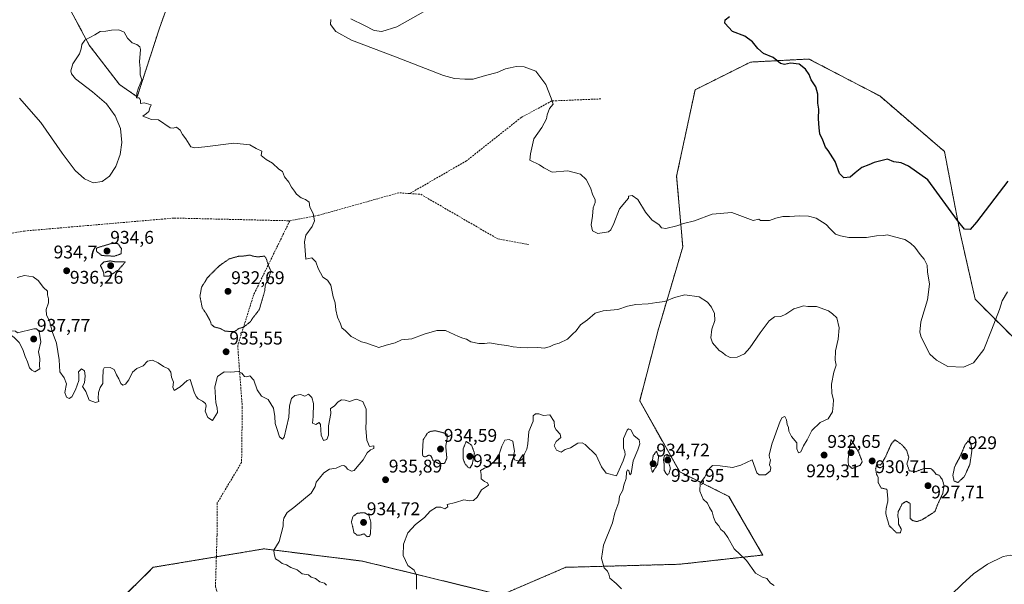
# Model space of a CAD drawing. Units: metres. Extents: x 562977 to 566404, y 4742600 to 4744946.
# Drawn here: x 564853 to 565391, y 4744115 to 4744423 of the extents above; entities that cross this region are included whole.
import ezdxf
from ezdxf.enums import TextEntityAlignment as Align

# ---------------------------------------------------------------- set-up
doc = ezdxf.new("R2010")
doc.units = ezdxf.units.M
doc.header["$MEASUREMENT"] = 0
for name, pattern in [('TRAZOS', [0.75, 0.5, -0.25]), ('TRAZOS2', [0.375, 0.25, -0.125]), ('TRAZOSX2', [1.5, 1, -0.5])]:
    doc.linetypes.add(name, pattern=pattern)
for name, color, linetype, lineweight in [('Arbolado forestal', 92, 'TRAZOS', 0), ('Arbolado forestal CxS', 92, 'Continuous', 0), ('Carátula', 7, 'Continuous', 5), ('Curva de nivel maestra', 36, 'Continuous', 30), ('Curva de nivel normal', 36, 'Continuous', 0), ('Curva de nivel normal depresión', 36, 'TRAZOS2', 0), ('Punto de cota en terreno', 7, 'Continuous', 0), ('Rótulo de punto de cota en terreno', 19, 'Continuous', 0), ('Senda', 19, 'TRAZOSX2', 0)]:
    doc.layers.add(name, color=color, linetype=linetype, lineweight=lineweight)
doc.styles.add('Arial', font='txt', dxfattribs={"height": 0.2})

# ---------------------------------------------------------------- blocks, each defined once
blk = doc.blocks.new('*U151')
at = {"layer": 'Arbolado forestal CxS', "color": 92, "linetype": 'Continuous', "lineweight": 0}
for points in [[(564938.03, 4744442.01, 932.91), (564929.63, 4744418.49, 933.46), (564917.51, 4744381.12, 935.01), (564907.77, 4744387.82, 935.45), (564891.35, 4744409.17, 935.15), (564865.09, 4744458.45, 936.89)], [(564905.9, 4744104.38, 930.47), (564926.26, 4744124.52, 932.44), (564986.74, 4744134.6, 934.8), (565040.49, 4744127.87, 936.22), (565116.08, 4744109.4, 932.85), (565151.36, 4744124.51, 933.42), (565213.51, 4744126.19, 936.38), (565258.87, 4744131.23, 934.04), (565240.39, 4744163.15, 934.03), (565213.52, 4744176.59, 935.23), (565191.68, 4744215.22, 937.19), (565201.76, 4744253.86, 936.3), (565215.2, 4744299.22, 931.87), (565211.84, 4744337.85, 927.97), (565221.92, 4744384.89, 927.67), (565252.16, 4744400.01, 926.22), (565284.08, 4744401.69, 924.52), (565322.71, 4744381.53, 922.78), (565357.99, 4744351.29, 922.27), (565366.39, 4744307.61, 925.62), (565374.78, 4744270.66, 928.05), (565401.66, 4744243.78, 931.9)]]:
    blk.add_polyline3d(points, dxfattribs=at)
blk = doc.blocks.new('*U186')
at = {"layer": 'Curva de nivel maestra', "color": 36, "linetype": 'Continuous', "lineweight": 30}
blk.add_polyline3d([(565392.57, 4744335, 925), (565375.57, 4744312.79, 925), (565371.94, 4744308.81, 925), (565368.9, 4744308.82, 925), (565365.17, 4744313.71, 925), (565349, 4744335.73, 925), (565338.46, 4744343.18, 925), (565334.33, 4744345.15, 925), (565330.38, 4744345.58, 925), (565327, 4744347.1, 925), (565319.61, 4744345.26, 925), (565316.78, 4744344.04, 925), (565313, 4744342.57, 925), (565309.33, 4744339.64, 925), (565306.62, 4744337.18, 925), (565303.16, 4744336.94, 925), (565300.8, 4744339.26, 925), (565298.3, 4744345.73, 925), (565294.45, 4744351.78, 925), (565293.01, 4744353.68, 925), (565291.63, 4744357.51, 925), (565290.08, 4744360.94, 925), (565289.7, 4744364.25, 925), (565289.27, 4744369.15, 925), (565289.46, 4744374.33, 925), (565288.99, 4744377.67, 925), (565288.83, 4744382.53, 925), (565287.76, 4744386.43, 925), (565285.32, 4744390.39, 925), (565284.25, 4744393.18, 925), (565282.14, 4744396.23, 925), (565278.68, 4744398.8, 925), (565274.06, 4744399.42, 925), (565270.7, 4744398.62, 925), (565268.55, 4744399.25, 925), (565264.56, 4744402.49, 925), (565259.31, 4744404.78, 925), (565256.14, 4744407.35, 925), (565253.31, 4744411.12, 925), (565249.08, 4744414.08, 925), (565242.35, 4744416.73, 925), (565238.08, 4744421.27, 925), (565238.36, 4744423.07, 925), (565240.74, 4744424.93, 925)], dxfattribs=at)
blk = doc.blocks.new('5PATER')
at = {"layer": 'Carátula', "linetype": 'Continuous', "lineweight": 5}
h = blk.add_hatch(color=250, dxfattribs=at)
edge = h.paths.add_edge_path()
edge.add_ellipse((0, 0.01), major_axis=(-1.33, -1.34), ratio=0.999422, start_angle=0, end_angle=360)

msp = doc.modelspace()

# ---------------------------------------------------------------- linework, layer by layer
at = {"layer": 'Arbolado forestal', "color": 92, "linetype": 'TRAZOS', "lineweight": 0}
for points in [[(564865.08, 4744458.45, 936.89), (564891.35, 4744409.17, 935.15), (564907.76, 4744387.82, 935.45), (564917.51, 4744381.12, 935.01), (564929.63, 4744418.49, 933.46), (564938.03, 4744442.01, 932.91)], [(564865.08, 4744458.45, 936.89), (564891.35, 4744409.17, 935.15), (564907.76, 4744387.82, 935.45), (564917.51, 4744381.12, 935.01), (564929.63, 4744418.49, 933.46), (564938.03, 4744442.01, 932.91)], [(565401.66, 4744243.78, 931.9), (565374.78, 4744270.66, 928.05), (565366.39, 4744307.61, 925.62), (565357.99, 4744351.29, 922.26), (565322.71, 4744381.53, 922.78), (565284.08, 4744401.69, 924.52), (565252.16, 4744400.01, 926.22), (565221.92, 4744384.89, 927.67), (565211.84, 4744337.85, 927.97), (565215.2, 4744299.22, 931.87), (565201.76, 4744253.86, 936.3), (565191.68, 4744215.22, 937.19), (565213.52, 4744176.59, 935.23), (565240.39, 4744163.15, 934.03), (565258.87, 4744131.23, 934.04), (565213.51, 4744126.19, 936.38), (565151.36, 4744124.51, 933.42), (565116.08, 4744109.4, 932.85), (565040.49, 4744127.88, 936.22), (564986.74, 4744134.6, 934.8), (564960.7, 4744130.26, 934.47), (564926.26, 4744124.52, 932.44), (564905.9, 4744104.39, 930.47)], [(565401.66, 4744243.78, 931.9), (565374.78, 4744270.66, 928.05), (565366.39, 4744307.61, 925.62), (565357.99, 4744351.29, 922.26), (565322.71, 4744381.53, 922.78), (565284.08, 4744401.69, 924.52), (565252.16, 4744400.01, 926.22), (565221.92, 4744384.89, 927.67), (565211.84, 4744337.85, 927.97), (565215.2, 4744299.22, 931.87), (565201.76, 4744253.86, 936.3), (565191.68, 4744215.22, 937.19), (565213.52, 4744176.59, 935.23), (565240.39, 4744163.15, 934.03), (565258.87, 4744131.23, 934.04), (565213.51, 4744126.19, 936.38), (565151.36, 4744124.51, 933.42), (565116.08, 4744109.4, 932.85), (565040.49, 4744127.88, 936.22), (564986.74, 4744134.6, 934.8), (564960.7, 4744130.26, 934.47), (564926.26, 4744124.52, 932.44), (564905.9, 4744104.39, 930.47)]]:
    msp.add_polyline3d(points, dxfattribs=at)
at = {"layer": 'Arbolado forestal CxS', "color": 92, "linetype": 'Continuous', "lineweight": 0}
for points in [[(564865.08, 4744458.45, 936.89), (564891.35, 4744409.17, 935.15), (564907.77, 4744387.82, 935.45), (564917.51, 4744381.12, 935.01), (564929.63, 4744418.49, 933.46), (564938.03, 4744442.01, 932.91)], [(565401.66, 4744243.78, 931.9), (565374.78, 4744270.66, 928.05), (565366.39, 4744307.61, 925.62), (565357.99, 4744351.29, 922.27), (565322.71, 4744381.53, 922.78), (565284.08, 4744401.69, 924.52), (565252.16, 4744400.01, 926.22), (565221.92, 4744384.89, 927.67), (565211.84, 4744337.85, 927.97), (565215.2, 4744299.22, 931.87), (565201.76, 4744253.86, 936.3), (565191.68, 4744215.22, 937.19), (565213.52, 4744176.59, 935.23), (565240.39, 4744163.15, 934.03), (565258.87, 4744131.23, 934.04), (565213.51, 4744126.19, 936.38), (565151.36, 4744124.51, 933.42), (565116.08, 4744109.4, 932.85), (565040.49, 4744127.87, 936.22), (564986.74, 4744134.6, 934.8), (564926.26, 4744124.52, 932.44), (564905.9, 4744104.38, 930.47)]]:
    msp.add_polyline3d(points, dxfattribs=at)
at = {"layer": 'Curva de nivel normal', "color": 36, "linetype": 'Continuous', "lineweight": 0}
for points in [[(565087, 4744435.13, 930), (565059.16, 4744419.22, 930), (565051.05, 4744416.76, 930), (565046.83, 4744417.27, 930), (565041.45, 4744420.03, 930), (565034.05, 4744423.68, 930)], [(565023.12, 4744423.15, 930), (565022.98, 4744420.48, 930), (565025.81, 4744416.66, 930), (565034.42, 4744411.94, 930), (565058.46, 4744402.9, 930), (565084.67, 4744392.67, 930), (565090.68, 4744391.07, 930), (565096.33, 4744390.66, 930), (565100.79, 4744390.63, 930), (565107.63, 4744392.66, 930), (565113.86, 4744394.33, 930), (565118.47, 4744396.32, 930), (565120.98, 4744396.95, 930), (565124.2, 4744397.62, 930), (565128.65, 4744397.35, 930), (565132.09, 4744396.18, 930), (565134.98, 4744394.98, 930), (565140.53, 4744387.76, 930), (565143.38, 4744380.3, 930), (565144.39, 4744377, 930), (565142.54, 4744374.67, 930), (565141.23, 4744371.33, 930), (565140.81, 4744369, 930), (565138.26, 4744364.27, 930), (565133.91, 4744358.09, 930), (565132.12, 4744349.94, 930), (565131.75, 4744346.52, 930), (565137.04, 4744344.06, 930), (565139.35, 4744342.35, 930), (565143.96, 4744340.04, 930), (565152.52, 4744340.66, 930), (565159.33, 4744338.98, 930), (565162.5, 4744335.98, 930), (565164.9, 4744331.41, 930), (565166.12, 4744327.38, 930), (565167.31, 4744325.09, 930), (565167.32, 4744323.37, 930), (565166.32, 4744320.6, 930), (565165.88, 4744316.03, 930), (565165.3, 4744311.3, 930), (565166.01, 4744308.01, 930), (565168.89, 4744306.46, 930), (565174.67, 4744307.5, 930), (565175.98, 4744308.52, 930), (565177.66, 4744312, 930), (565180.64, 4744320, 930), (565184.52, 4744324.46, 930), (565185.54, 4744325.83, 930), (565185.52, 4744326.86, 930), (565187.51, 4744327.18, 930), (565190.7, 4744325.03, 930), (565194.8, 4744318.14, 930), (565198.39, 4744314.06, 930), (565202.31, 4744311.31, 930), (565203.61, 4744309.61, 930), (565205.98, 4744309.27, 930), (565211.98, 4744310.68, 930), (565215.67, 4744312, 930), (565221.67, 4744313.4, 930), (565231.3, 4744317.1, 930), (565241.89, 4744318.02, 930), (565253.67, 4744313.7, 930), (565256.62, 4744314.33, 930), (565257.65, 4744313.65, 930), (565262.49, 4744313.7, 930), (565265.93, 4744314.95, 930), (565269.86, 4744315.84, 930), (565273.52, 4744315.75, 930), (565278.86, 4744316.15, 930), (565283.87, 4744316.08, 930), (565288.08, 4744314.83, 930), (565293.49, 4744311.41, 930), (565295.64, 4744309.08, 930), (565298.59, 4744306.26, 930), (565301.31, 4744305.31, 930), (565305.73, 4744304.28, 930), (565315.5, 4744304.44, 930), (565321, 4744305.23, 930), (565324.67, 4744305.5, 930), (565327, 4744305.87, 930), (565330.07, 4744304.94, 930), (565336.33, 4744303.27, 930), (565339.42, 4744301.18, 930), (565341.83, 4744299.02, 930), (565344.78, 4744295.13, 930), (565347, 4744292.59, 930), (565348.56, 4744289.22, 930), (565348.78, 4744285.56, 930), (565349.84, 4744278.96, 930), (565348.71, 4744270.29, 930), (565345.04, 4744258.41, 930), (565344.52, 4744252.74, 930), (565345.26, 4744249.96, 930), (565350.04, 4744240.7, 930), (565353.66, 4744237.4, 930), (565359.86, 4744234.04, 930), (565368.43, 4744233.7, 930), (565373.83, 4744236.08, 930), (565379.42, 4744243.36, 930), (565383.61, 4744253.78, 930), (565387.96, 4744265.02, 930), (565389.5, 4744269.9, 930), (565392.41, 4744274.72, 930)], [(565265, 4744114.62, 935), (565263.01, 4744115.82, 935), (565261.04, 4744118.38, 935), (565258.68, 4744119.08, 935), (565254.94, 4744121.33, 935), (565249.97, 4744128.16, 935), (565243.25, 4744134.58, 935), (565239.76, 4744140.76, 935), (565237.72, 4744143.62, 935), (565235.9, 4744145.14, 935), (565234.83, 4744147.05, 935), (565233.14, 4744149.14, 935), (565231.92, 4744151.85, 935), (565231.16, 4744154.8, 935), (565229.72, 4744157.14, 935), (565228.63, 4744159.58, 935), (565226.38, 4744161.67, 935), (565224.54, 4744166.09, 935), (565224.77, 4744170.47, 935), (565227.04, 4744173.44, 935), (565229.58, 4744178.13, 935), (565231.48, 4744179.96, 935), (565235.67, 4744179.88, 935), (565242.33, 4744178.9, 935), (565246.83, 4744180.18, 935), (565253.1, 4744183.1, 935), (565255.57, 4744176.12, 935), (565256.93, 4744175.03, 935), (565260.26, 4744175.03, 935), (565262.83, 4744176.95, 935), (565263.22, 4744178.84, 935), (565262.56, 4744180.47, 935), (565263.13, 4744183.13, 935), (565262.5, 4744184.3, 935), (565262.35, 4744185.65, 935), (565263.87, 4744191.75, 935), (565268.35, 4744204.16, 935), (565269.5, 4744206.2, 935), (565270.9, 4744206.75, 935), (565271.81, 4744204.86, 935), (565272.21, 4744202.37, 935), (565272.91, 4744200.82, 935), (565273.11, 4744198.75, 935), (565274.58, 4744195.91, 935), (565277.4, 4744192.42, 935), (565277.39, 4744189.13, 935), (565278.39, 4744186.96, 935), (565279.7, 4744187.57, 935), (565281.12, 4744190.74, 935), (565283, 4744194.04, 935), (565285.54, 4744199.2, 935), (565290.18, 4744203.54, 935), (565294.62, 4744205.49, 935), (565296.98, 4744209.26, 935), (565297.28, 4744212.85, 935), (565297.38, 4744215.78, 935), (565296.56, 4744219.27, 935), (565296.29, 4744224.38, 935), (565297.56, 4744230.84, 935), (565298.85, 4744234.76, 935), (565298.44, 4744237.54, 935), (565298.55, 4744242.49, 935), (565299.95, 4744248.87, 935), (565300.61, 4744255.09, 935), (565299.28, 4744260.62, 935), (565296.98, 4744262.65, 935), (565294.71, 4744264.38, 935), (565288.12, 4744266.69, 935), (565283.4, 4744266.78, 935), (565281, 4744267.09, 935), (565278.87, 4744266.36, 935), (565275.8, 4744265.5, 935), (565271.53, 4744262.6, 935), (565268.67, 4744261.35, 935), (565265.33, 4744261.06, 935), (565262.43, 4744258.92, 935), (565257.39, 4744252.44, 935), (565251.82, 4744244.22, 935), (565248.87, 4744240.94, 935), (565244.9, 4744239.18, 935), (565240.99, 4744238.99, 935), (565238.44, 4744240.26, 935), (565236.82, 4744241.74, 935), (565234.99, 4744242.8, 935), (565231.41, 4744246.85, 935), (565230.54, 4744249.61, 935), (565231.03, 4744254.46, 935), (565232.68, 4744259.06, 935), (565232.48, 4744262.96, 935), (565230.95, 4744266.37, 935), (565228.67, 4744269.15, 935), (565224.08, 4744271.98, 935), (565216.31, 4744273.02, 935), (565210.74, 4744271.68, 935), (565205.33, 4744269.38, 935), (565201, 4744268.95, 935), (565196.33, 4744268.17, 935), (565189.67, 4744267.9, 935), (565184.95, 4744266.99, 935), (565179.69, 4744265.08, 935), (565171.7, 4744264.36, 935), (565167.44, 4744263.06, 935), (565163.3, 4744259.46, 935), (565159.38, 4744256.67, 935), (565157, 4744253.52, 935), (565155, 4744251.74, 935), (565152.33, 4744249.01, 935), (565147.67, 4744246.66, 935), (565145, 4744245.99, 935), (565142.77, 4744244.84, 935), (565139.69, 4744243.99, 935), (565136.03, 4744244.36, 935), (565130.46, 4744244.12, 935), (565126.47, 4744244.47, 935), (565122.67, 4744244.67, 935), (565119.28, 4744245.4, 935), (565114.84, 4744246.02, 935), (565109.97, 4744247.01, 935), (565106.98, 4744246.62, 935), (565103.93, 4744246.58, 935), (565099.6, 4744247.54, 935), (565097.16, 4744248.9, 935), (565095.17, 4744249.42, 935), (565092.81, 4744250.33, 935), (565085.65, 4744253.65, 935), (565080.91, 4744253.72, 935), (565074, 4744251.7, 935), (565067.33, 4744249.14, 935), (565061.67, 4744248.49, 935), (565058.33, 4744246.84, 935), (565053.33, 4744245.6, 935), (565049.42, 4744244.31, 935), (565047.33, 4744245.19, 935), (565045.08, 4744245.75, 935), (565042.74, 4744246.82, 935), (565039.89, 4744247.55, 935), (565034.28, 4744250.45, 935), (565031.15, 4744253.48, 935), (565029.21, 4744255.04, 935), (565028.48, 4744257.22, 935), (565026.81, 4744260.98, 935), (565025.87, 4744265, 935), (565025.5, 4744268.67, 935), (565024.44, 4744272.06, 935), (565023.18, 4744278.29, 935), (565021.27, 4744281.08, 935), (565018.86, 4744282.74, 935), (565016.27, 4744287.4, 935), (565015.02, 4744291.18, 935), (565012.72, 4744293.22, 935), (565009.57, 4744292.62, 935), (565009.2, 4744297.25, 935), (565008.71, 4744301.99, 935), (565009.53, 4744305.58, 935), (565013, 4744310.33, 935), (565014.23, 4744313.45, 935), (565013.42, 4744317.47, 935), (565011.69, 4744320.91, 935), (565011.24, 4744323.54, 935), (565009.35, 4744325.11, 935), (565006.9, 4744325.95, 935), (565004.47, 4744327.9, 935), (565003.31, 4744329.64, 935), (565001.72, 4744331.72, 935), (565000.16, 4744334.49, 935), (564997.8, 4744337.46, 935), (564996.71, 4744340.38, 935), (564994.69, 4744341.69, 935), (564991.32, 4744344.93, 935), (564987.89, 4744346.97, 935), (564985.15, 4744349.15, 935), (564985.45, 4744351.36, 935), (564982.33, 4744352.82, 935), (564978.86, 4744354.83, 935), (564970.18, 4744355.76, 935), (564954.34, 4744353.75, 935), (564949.02, 4744353.28, 935), (564946.78, 4744353.88, 935), (564943.98, 4744358.14, 935), (564942.23, 4744360.45, 935), (564940.88, 4744362.88, 935), (564939, 4744364.46, 935), (564937.13, 4744363.97, 935), (564935.39, 4744364.18, 935), (564929.02, 4744368.53, 935), (564925.22, 4744368.62, 935), (564920.62, 4744370.45, 935), (564922.65, 4744371.89, 935), (564923.8, 4744373.14, 935), (564924.32, 4744375, 935), (564925.09, 4744376.76, 935), (564921.3, 4744377.72, 935), (564919.28, 4744377.45, 935), (564919.29, 4744379.29, 935), (564918.54, 4744380.44, 935), (564917.17, 4744380.56, 935), (564917.22, 4744383.1, 935), (564918.12, 4744386.05, 935), (564920.07, 4744390.37, 935), (564919.16, 4744393.08, 935), (564919.09, 4744396.6, 935), (564918.75, 4744400.21, 935), (564919.37, 4744406.96, 935), (564918.91, 4744408.37, 935), (564917.21, 4744409.56, 935), (564914.81, 4744410.48, 935), (564912.2, 4744413.13, 935), (564910.44, 4744416.3, 935), (564907.5, 4744417.61, 935), (564903.39, 4744417.47, 935), (564900.33, 4744416.82, 935), (564897.25, 4744416.76, 935), (564894.33, 4744414.94, 935), (564889, 4744411.91, 935), (564887.33, 4744409.57, 935), (564886.87, 4744407.17, 935), (564885.94, 4744404.55, 935), (564882.28, 4744399, 935), (564881.35, 4744395.33, 935), (564881.58, 4744393.6, 935), (564883.75, 4744390.84, 935), (564893.15, 4744383.87, 935), (564900.75, 4744377.17, 935), (564905.51, 4744370.74, 935), (564908.29, 4744363.83, 935), (564909.18, 4744356.19, 935), (564908.26, 4744349.55, 935), (564905.78, 4744343.01, 935), (564902.29, 4744337.73, 935), (564898.36, 4744334.83, 935), (564893.45, 4744334.24, 935), (564888.64, 4744336.26, 935), (564883.57, 4744340.94, 935), (564876.49, 4744350.42, 935), (564864.97, 4744366.98, 935), (564853.24, 4744380.36, 935)], [(564851.97, 4744282.63, 935), (564856.05, 4744283.6, 935), (564860.65, 4744282.98, 935), (564863.5, 4744280.83, 935), (564866.4, 4744277.06, 935), (564868.52, 4744275.01, 935), (564868.48, 4744273.02, 935), (564869.14, 4744271, 935), (564869.1, 4744268.67, 935), (564867.76, 4744265.13, 935), (564868.03, 4744261.97, 935), (564869.56, 4744258.89, 935), (564871.02, 4744253.02, 935), (564873.39, 4744246.67, 935), (564874.9, 4744237.69, 935), (564875.23, 4744231.18, 935), (564877.58, 4744227.81, 935), (564878.96, 4744224.54, 935), (564878.03, 4744219.92, 935), (564878.95, 4744217.25, 935), (564880.34, 4744216.53, 935), (564881.88, 4744217.55, 935), (564883.87, 4744221.33, 935), (564885.56, 4744226.46, 935), (564885.65, 4744229.49, 935), (564885.46, 4744231.18, 935), (564887, 4744232.66, 935), (564888.71, 4744231.6, 935), (564889.18, 4744228.89, 935), (564888.71, 4744225.06, 935), (564887.59, 4744223.18, 935), (564889.46, 4744220.46, 935), (564891.22, 4744215.72, 935), (564894.64, 4744214.3, 935), (564896.56, 4744215.01, 935), (564896.24, 4744216.56, 935), (564896.32, 4744219.9, 935), (564897.24, 4744222.51, 935), (564898.72, 4744224.81, 935), (564898.65, 4744227.32, 935), (564898.99, 4744232.17, 935), (564899.5, 4744233.22, 935), (564902.82, 4744233.5, 935), (564904.84, 4744232.34, 935), (564906.15, 4744229.4, 935), (564907.53, 4744227.35, 935), (564908.48, 4744224.81, 935), (564909.58, 4744223.75, 935), (564911.08, 4744224.3, 935), (564913, 4744226.71, 935), (564915, 4744230.88, 935), (564917.33, 4744232.98, 935), (564920.67, 4744234.35, 935), (564923.13, 4744237.01, 935), (564925.87, 4744237.5, 935), (564928.92, 4744236.04, 935), (564931.83, 4744234.02, 935), (564934.63, 4744232.79, 935), (564935.78, 4744230.84, 935), (564936.29, 4744228.14, 935), (564937.23, 4744225.56, 935), (564936.96, 4744222.8, 935), (564937.63, 4744220.91, 935), (564941, 4744222.86, 935), (564944.67, 4744226.3, 935), (564946.3, 4744226.96, 935), (564948.52, 4744219.98, 935), (564949.64, 4744217.64, 935), (564950.67, 4744216.33, 935), (564953.06, 4744215.17, 935), (564954.76, 4744213.83, 935), (564955.06, 4744212.66, 935), (564954.62, 4744209.68, 935), (564955.99, 4744206.27, 935), (564958.66, 4744204.66, 935), (564961.27, 4744208.89, 935), (564961.14, 4744211.42, 935), (564960.4, 4744214.17, 935), (564959.91, 4744223, 935), (564961.34, 4744228.48, 935), (564964.88, 4744231.15, 935), (564968.62, 4744230.86, 935), (564972.5, 4744231.21, 935), (564974.59, 4744230.35, 935), (564976.08, 4744228.59, 935), (564977.2, 4744228.32, 935), (564979.02, 4744228.87, 935), (564981.06, 4744226.48, 935), (564982.87, 4744221.25, 935), (564985.34, 4744217.82, 935), (564989.03, 4744216.05, 935), (564991.78, 4744211.29, 935), (564992.61, 4744206.75, 935), (564992.71, 4744202.93, 935), (564993.68, 4744200.18, 935), (564995.11, 4744195.64, 935), (564996.8, 4744194.44, 935), (564997.74, 4744195.54, 935), (565000.21, 4744206.43, 935), (565000.64, 4744212.61, 935), (565001.68, 4744216.54, 935), (565003.45, 4744218.22, 935), (565006.67, 4744218.81, 935), (565009, 4744217.87, 935), (565011.01, 4744218.9, 935), (565012.83, 4744217.18, 935), (565013.64, 4744213.8, 935), (565013.56, 4744206.77, 935), (565013.19, 4744203.03, 935), (565014.93, 4744202.43, 935), (565016.78, 4744203.52, 935), (565017.59, 4744202.4, 935), (565017.96, 4744196.63, 935), (565019.22, 4744193.7, 935), (565020.89, 4744194.15, 935), (565021.86, 4744196.62, 935), (565021.88, 4744201.66, 935), (565023.14, 4744208.42, 935), (565022.96, 4744211.1, 935), (565024.96, 4744212.41, 935), (565027.11, 4744214.7, 935), (565029.03, 4744215.89, 935), (565031, 4744215.67, 935), (565033.33, 4744214.88, 935), (565037, 4744216.27, 935), (565040.62, 4744214.98, 935), (565042.35, 4744210.78, 935), (565042.4, 4744206.73, 935), (565042.52, 4744204.35, 935), (565042.22, 4744200.24, 935), (565042.76, 4744193.93, 935), (565044.22, 4744190.35, 935), (565046.67, 4744190.74, 935), (565046.62, 4744189.36, 935), (565044.83, 4744188.57, 935), (565043.01, 4744186.94, 935), (565040.87, 4744183.08, 935), (565037.51, 4744179.33, 935), (565035.8, 4744177.3, 935), (565034.46, 4744177, 935), (565032.32, 4744177.99, 935), (565031.3, 4744179.3, 935), (565030.19, 4744180.04, 935), (565028.73, 4744179.8, 935), (565026.04, 4744178.56, 935), (565022.49, 4744178.01, 935), (565019.24, 4744175.96, 935), (565016.95, 4744173.06, 935), (565015.13, 4744170.97, 935), (565014.62, 4744168.67, 935), (565012.39, 4744165, 935), (565003.05, 4744157.18, 935), (564999.4, 4744154.35, 935), (564997.59, 4744151.26, 935), (564997.15, 4744149.09, 935), (564997.18, 4744147.01, 935), (564995.01, 4744138.67, 935), (564992.03, 4744133.9, 935), (564992.2, 4744131.87, 935), (564992.89, 4744129.14, 935), (564994.81, 4744128.12, 935), (564996.59, 4744126.68, 935), (564998.9, 4744125.82, 935), (565001.33, 4744124.45, 935), (565004.69, 4744123.06, 935), (565007.55, 4744120.9, 935), (565011, 4744120.43, 935), (565012.4, 4744119.11, 935), (565014.75, 4744118.44, 935), (565017.19, 4744116.6, 935), (565019.63, 4744115.82, 935), (565020.78, 4744114.78, 935)], [(564861.58, 4744231.2, 935), (564864.41, 4744232.74, 935), (564864.25, 4744234.61, 935), (564864.33, 4744238.36, 935), (564864.05, 4744240.15, 935), (564863.61, 4744241.96, 935), (564864.87, 4744247.54, 935), (564864.01, 4744253.17, 935), (564862.51, 4744254.64, 935), (564861, 4744254.53, 935), (564852.24, 4744252.32, 935), (564851, 4744253.33, 935), (564848.04, 4744253.46, 935), (564846.94, 4744252.95, 935), (564847.98, 4744252.06, 935), (564848.9, 4744250.9, 935), (564850.42, 4744249.76, 935), (564853.02, 4744247.02, 935), (564855.16, 4744243.3, 935), (564856.31, 4744239.4, 935), (564857.61, 4744236.61, 935), (564858.75, 4744233.3, 935), (564860.01, 4744231.93, 935), (564861.58, 4744231.2, 935)], [(565069.83, 4744112.55, 935), (565069.96, 4744120.17, 935), (565068.6, 4744122.93, 935), (565065.12, 4744125.59, 935), (565062.66, 4744130.98, 935), (565062.83, 4744137.12, 935), (565065.24, 4744143.31, 935), (565069.33, 4744147.9, 935), (565074.33, 4744151.72, 935), (565077.33, 4744155.16, 935), (565080.76, 4744157.32, 935), (565083.23, 4744157.35, 935), (565085.29, 4744156.36, 935), (565086.97, 4744157.58, 935), (565086.72, 4744158.84, 935), (565091.16, 4744159.87, 935), (565095.65, 4744161.31, 935), (565098.83, 4744160.8, 935), (565101, 4744160.88, 935), (565103, 4744162.68, 935), (565105.33, 4744166.77, 935), (565109.19, 4744169.23, 935), (565108.72, 4744170.67, 935), (565106.93, 4744171.26, 935), (565105.14, 4744172.81, 935), (565105.17, 4744175.17, 935), (565104.89, 4744177.23, 935), (565106.92, 4744178.64, 935), (565108.9, 4744179.21, 935), (565110.92, 4744181.15, 935), (565114.23, 4744184.07, 935), (565116.5, 4744190.53, 935), (565118.08, 4744193.78, 935), (565120.39, 4744194.14, 935), (565122.49, 4744193.24, 935), (565122.85, 4744190.9, 935), (565123.44, 4744187.9, 935), (565122.91, 4744185.13, 935), (565123.42, 4744183.14, 935), (565125.85, 4744182.38, 935), (565127.67, 4744183.47, 935), (565128.84, 4744186.47, 935), (565130.15, 4744188.91, 935), (565130.67, 4744191.84, 935), (565131.21, 4744198.63, 935), (565133.48, 4744204.2, 935), (565133.51, 4744207.12, 935), (565134.9, 4744208.22, 935), (565136.64, 4744208.14, 935), (565139.24, 4744207.26, 935), (565142.74, 4744207.66, 935), (565144.96, 4744203.94, 935), (565145.26, 4744201.18, 935), (565146.08, 4744199.43, 935), (565148.35, 4744197.16, 935), (565148.66, 4744195.23, 935), (565146.18, 4744193.06, 935), (565144.96, 4744190.86, 935), (565146.36, 4744188.4, 935), (565148.86, 4744187.35, 935), (565151.07, 4744188.67, 935), (565153.86, 4744189.68, 935), (565158.02, 4744192.28, 935), (565160.39, 4744192.44, 935), (565161.9, 4744191.56, 935), (565167.94, 4744185.6, 935), (565170.86, 4744179.28, 935), (565173.42, 4744175.86, 935), (565179, 4744174.43, 935), (565182.59, 4744182.5, 935), (565183.7, 4744185.77, 935), (565183.58, 4744187.58, 935), (565182.79, 4744189.56, 935), (565182.84, 4744194.82, 935), (565184.89, 4744199.37, 935), (565185.63, 4744199.95, 935), (565186.85, 4744199.53, 935), (565188.56, 4744196.43, 935), (565191.36, 4744194.03, 935), (565191.79, 4744191.79, 935), (565190.59, 4744188.49, 935), (565188.08, 4744182.55, 935), (565186.99, 4744175.75, 935), (565186.36, 4744174.91, 935), (565185.82, 4744177.3, 935), (565185.05, 4744177.75, 935), (565184.53, 4744176.48, 935), (565184.22, 4744173, 935), (565183.06, 4744169.33, 935), (565182.52, 4744166.67, 935), (565180.76, 4744163.33, 935), (565180.33, 4744160.06, 935), (565178.16, 4744154.26, 935), (565176.86, 4744148.73, 935), (565171.92, 4744136.6, 935), (565170.79, 4744129.41, 935), (565171.52, 4744126.75, 935), (565172.26, 4744124.15, 935), (565174.06, 4744122.39, 935), (565174.83, 4744120.83, 935), (565175.41, 4744118.55, 935), (565178.8, 4744115.72, 935), (565181.79, 4744112.75, 935)], [(565410.48, 4744114.71, 935), (565411.5, 4744115.39, 935), (565411.62, 4744117.53, 935), (565410.95, 4744119.06, 935), (565409.62, 4744119.81, 935), (565407.16, 4744120.34, 935), (565405.03, 4744122.71, 935), (565402.23, 4744127.11, 935), (565396.07, 4744130.78, 935), (565394.11, 4744131.14, 935), (565389.95, 4744130.33, 935), (565381.41, 4744126.24, 935), (565373.89, 4744120.89, 935), (565367.68, 4744115.33, 935), (565361.43, 4744109.26, 935)]]:
    msp.add_polyline3d(points, dxfattribs=at)
at = {"layer": 'Curva de nivel normal depresión', "color": 36, "linetype": 'TRAZOS2', "lineweight": 0}
for points in [[(564905.03, 4744294.16, 935), (564908.82, 4744295.51, 935), (564908.83, 4744298.31, 935), (564907, 4744301, 935), (564903.26, 4744301.06, 935), (564895.23, 4744298.59, 935), (564895.3, 4744296.82, 935), (564898.16, 4744294.53, 935), (564905.03, 4744294.16, 935)], [(564899.36, 4744283.25, 935), (564902.16, 4744283.27, 935), (564907.34, 4744286.8, 935), (564911, 4744291, 935), (564905.35, 4744291.15, 935), (564902.67, 4744291.61, 935), (564899.3, 4744291.01, 935), (564897.39, 4744289.22, 935), (564899.13, 4744285.46, 935), (564899.36, 4744283.25, 935)], [(564968.69, 4744253.02, 935), (564970.65, 4744253.04, 935), (564972.9, 4744254.74, 935), (564975.52, 4744255.45, 935), (564979.27, 4744258.44, 935), (564980.23, 4744260.09, 935), (564981.34, 4744261.39, 935), (564984.12, 4744265.05, 935), (564987.02, 4744275, 935), (564987.46, 4744278.87, 935), (564989.04, 4744281.15, 935), (564990.43, 4744286.12, 935), (564989.2, 4744288.89, 935), (564987.84, 4744293, 935), (564986.96, 4744294.23, 935), (564983.3, 4744293.76, 935), (564980.57, 4744294.24, 935), (564978.78, 4744294.78, 935), (564976.08, 4744294.3, 935), (564972.62, 4744294.09, 935), (564967.73, 4744292.69, 935), (564962.43, 4744289.05, 935), (564955.88, 4744282.53, 935), (564952.58, 4744277.18, 935), (564951.72, 4744272.32, 935), (564953.01, 4744265.96, 935), (564954.94, 4744263.12, 935), (564957.32, 4744259, 935), (564957.89, 4744257.07, 935), (564959.46, 4744255.62, 935), (564962.7, 4744254.77, 935), (564965.37, 4744253.37, 935), (564968.69, 4744253.02, 935)], [(565082.32, 4744180.91, 935), (565085.23, 4744181.25, 935), (565086.46, 4744184.05, 935), (565085.84, 4744190.53, 935), (565086.64, 4744194.76, 935), (565086.65, 4744197.04, 935), (565084.49, 4744197.88, 935), (565080.12, 4744199, 935), (565077.27, 4744198.61, 935), (565075.7, 4744197.47, 935), (565073.54, 4744193.97, 935), (565073.1, 4744186.21, 935), (565073.5, 4744185.04, 935), (565074.59, 4744184.7, 935), (565076.7, 4744185.73, 935), (565077.78, 4744185.29, 935), (565079, 4744182.66, 935), (565082.32, 4744180.91, 935)], [(565099.16, 4744178.82, 935), (565100.3, 4744180.62, 935), (565101.52, 4744186.85, 935), (565099.94, 4744191.16, 935), (565097, 4744193.18, 935), (565095.33, 4744189.06, 935), (565095.28, 4744183.86, 935), (565096.35, 4744181.04, 935), (565098.14, 4744178.86, 935), (565099.16, 4744178.82, 935)], [(565307.59, 4744178.39, 930), (565312.06, 4744180.17, 930), (565313.16, 4744182.13, 930), (565311.19, 4744187.22, 930), (565307, 4744194.23, 930), (565305.38, 4744183.12, 930), (565305.63, 4744180.26, 930), (565307.59, 4744178.39, 930)], [(565333.93, 4744143.25, 930), (565334.48, 4744145.2, 930), (565332.87, 4744148.11, 930), (565332.98, 4744150.75, 930), (565332.5, 4744152.44, 930), (565332.78, 4744154.9, 930), (565334.89, 4744159.06, 930), (565337.15, 4744160.61, 930), (565339.26, 4744159.27, 930), (565339.2, 4744155.48, 930), (565339.36, 4744151.18, 930), (565340.41, 4744150.1, 930), (565342.85, 4744149.47, 930), (565345.67, 4744150.36, 930), (565350.33, 4744153.31, 930), (565352.84, 4744155, 930), (565354.45, 4744159.21, 930), (565357.03, 4744164.67, 930), (565357.78, 4744168.88, 930), (565356.88, 4744172.22, 930), (565355.15, 4744174.69, 930), (565353.26, 4744175.36, 930), (565352.18, 4744176.96, 930), (565350.38, 4744178.49, 930), (565346.69, 4744178.35, 930), (565342.34, 4744176.67, 930), (565338.79, 4744177.14, 930), (565337.53, 4744180.94, 930), (565338.59, 4744184.61, 930), (565338.02, 4744186.02, 930), (565337.47, 4744188.14, 930), (565335.03, 4744191.14, 930), (565331, 4744194.06, 930), (565329.02, 4744191.89, 930), (565325.67, 4744184.4, 930), (565323.14, 4744180.28, 930), (565321, 4744180.52, 930), (565320.43, 4744178.18, 930), (565320.9, 4744175.38, 930), (565321.74, 4744173.71, 930), (565321.76, 4744170.84, 930), (565323.49, 4744167.76, 930), (565326.62, 4744167.04, 930), (565327.19, 4744161, 930), (565326.31, 4744157.12, 930), (565325.94, 4744154.08, 930), (565326.5, 4744151.84, 930), (565327.85, 4744147.18, 930), (565331.84, 4744143.35, 930), (565333.93, 4744143.25, 930)], [(565365.33, 4744170.7, 930), (565368.86, 4744173.99, 930), (565371.83, 4744180.57, 930), (565373, 4744188.28, 930), (565372.43, 4744191.66, 930), (565371, 4744193.43, 930), (565369.29, 4744191.4, 930), (565366.82, 4744185.56, 930), (565363.5, 4744179.18, 930), (565362.6, 4744174.66, 930), (565363.24, 4744171.57, 930), (565365.33, 4744170.7, 930)], [(565198.66, 4744176.3, 935), (565201.49, 4744180.71, 935), (565202.01, 4744185, 935), (565200.84, 4744187.81, 935), (565199.06, 4744185.42, 935), (565197.92, 4744178.53, 935), (565198.66, 4744176.3, 935)], [(565206.6, 4744174.84, 935), (565207.62, 4744175.58, 935), (565208.45, 4744178.48, 935), (565207.15, 4744183, 935), (565206.3, 4744186.12, 935), (565205.14, 4744185.34, 935), (565204.67, 4744183.11, 935), (565205.06, 4744180.64, 935), (565205.11, 4744177.4, 935), (565206.6, 4744174.84, 935)], [(565042.94, 4744141.22, 935), (565044.21, 4744141.36, 935), (565044.8, 4744142.78, 935), (565045.02, 4744149.03, 935), (565043.88, 4744153, 935), (565041.29, 4744154.32, 935), (565037.67, 4744154.02, 935), (565035.17, 4744152.21, 935), (565034.39, 4744149.26, 935), (565035.07, 4744146.67, 935), (565035.78, 4744143.45, 935), (565037.55, 4744141.96, 935), (565039.2, 4744142.1, 935), (565041.28, 4744142.76, 935), (565042.94, 4744141.22, 935)]]:
    msp.add_polyline3d(points, dxfattribs=at)
at = {"layer": 'Senda', "color": 19, "linetype": 'TRAZOSX2', "lineweight": 0}
for points in [[(565170.54, 4744379.94, 926.48), (565143.71, 4744378.83, 929.98), (565127.05, 4744369.81, 930.95), (565097.2, 4744346.19, 932.78), (565066.24, 4744328.33, 933.86)], [(565066.24, 4744328.33, 933.86), (565060.27, 4744328.75, 934), (565016.5, 4744316.47, 934.87), (565000.76, 4744313.47, 935.55)], [(565066.24, 4744328.33, 933.86), (565072.21, 4744327.91, 933.84), (565114.32, 4744303.55, 931.58), (565131.04, 4744300.52, 931.95)], [(564607.18, 4744323.14, 933.85), (564654.51, 4744319.1, 935.35), (564691.7, 4744315.43, 935.97), (564785.59, 4744296.45, 934.71), (564855.9, 4744307.89, 935.78), (564937.74, 4744314.97, 936.8), (565000.76, 4744313.47, 935.55)], [(565000.76, 4744313.47, 935.55), (564981.04, 4744273.13, 934.44), (564972.31, 4744245.35, 935.4), (564974.83, 4744211.95, 933.69), (564974.46, 4744181.74, 933.53), (564961.2, 4744159.62, 933.68), (564961.06, 4744142.05, 934.02), (564960.2, 4744113.94, 933.55), (564969.35, 4744085.75, 931.24), (564987.49, 4744068.78, 930.06), (565006.02, 4744036.14, 929.45), (565024.02, 4744008.03, 927.89)]]:
    msp.add_polyline3d(points, dxfattribs=at)

# ---------------------------------------------------------------- block references
at = {"layer": 'Arbolado forestal CxS', "color": 92, "linetype": 'Continuous', "lineweight": 0}
msp.add_blockref('*U151', (0, 0), dxfattribs=at)
at = {"layer": 'Curva de nivel maestra', "color": 36, "linetype": 'Continuous', "lineweight": 30}
msp.add_blockref('*U186', (0, 0), dxfattribs=at)
at = {"layer": 'Punto de cota en terreno', "linetype": 'Continuous', "lineweight": 0}
for p in [(564901, 4744297, 934.6), (564878.99, 4744286.2, 936.26), (564903, 4744289, 934.7), (564967, 4744275, 932.69), (564861, 4744249, 937.77), (564966, 4744242.04, 935.55), (565083, 4744189, 934.59), (565307, 4744187, 929.31), (565099, 4744185, 934.74), (565207, 4744183, 935.95), (565292.33, 4744185.71, 932.65), (565318.56, 4744182.51, 930.71), (565369, 4744185, 929), (565199, 4744181, 934.72), (565053.02, 4744172.26, 935.89), (565349, 4744169, 927.71), (565041, 4744149, 934.72)]:
    msp.add_blockref('5PATER', p, dxfattribs=at)

# ---------------------------------------------------------------- texts
at = {"layer": 'Rótulo de punto de cota en terreno', "color": 19, "linetype": 'Continuous', "lineweight": 0, "style": 'Arial'}
for s, p in [('934,6', (564902.76, 4744298.76)), ('934,7', (564871.87, 4744290.76)), ('936,26', (564880.75, 4744276.97)), ('932,69', (564968.76, 4744276.76)), ('937,77', (564862.76, 4744250.76)), ('935,55', (564967.76, 4744243.8)), ('934,59', (565084.76, 4744190.76)), ('932,65', (565294.09, 4744187.47)), ('929', (565370.76, 4744186.76)), ('934,72', (565200.76, 4744182.76)), ('934,74', (565100.76, 4744176.97)), ('935,89', (565054.78, 4744174.02)), ('929,31', (565282.56, 4744171.44)), ('930,71', (565320.32, 4744173.68)), ('935,95', (565208.76, 4744168.97)), ('927,71', (565350.76, 4744159.89)), ('934,72', (565042.76, 4744150.76))]:
    msp.add_text(s, height=7, dxfattribs=at).set_placement(p, align=Align.BOTTOM_LEFT)

doc.saveas('drawing.dxf')
